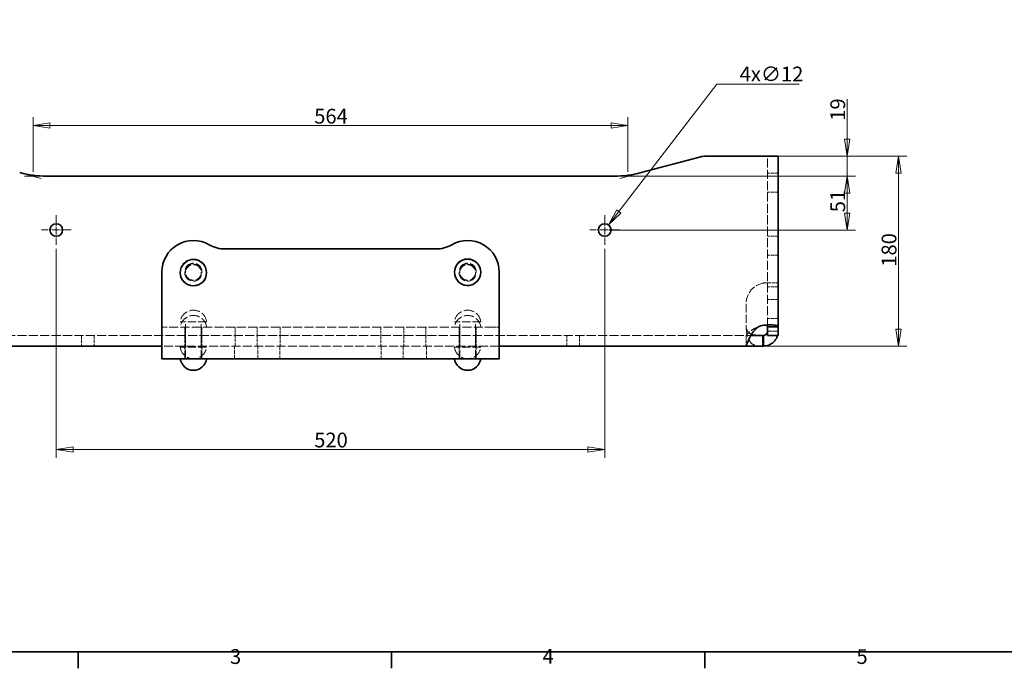
# Model space of a CAD drawing. Units: millimetres. Extents: x 24 to 2352, y 24 to 1660.
# Drawn here: x 538 to 1472, y 24 to 639 of the extents above; entities that cross this region are included whole.
import ezdxf

# ---------------------------------------------------------------- set-up
doc = ezdxf.new("R2010")
doc.units = ezdxf.units.MM
doc.header["$LTSCALE"] = 4
for name, pattern in [('CHAIN', [0.3543, 0.2362, -0.0295, 0.0591, -0.0295]), ('DASH_DOT', [0.182, 0.1181, -0.0295, 0.0049, -0.0295]), ('DASHED', [0.2068, 0.1655, -0.0413])]:
    doc.linetypes.add(name, pattern=pattern)
for name, color, linetype, lineweight in [('Border_0', 7, 'Continuous', 35), ('Border_2', 7, 'Continuous', 35), ('Center Mark(ISO)', 7, 'DASH_DOT', 18), ('Dimensions(ISO)', 7, 'Continuous', 18), ('Hidden Edges(ISO)', 7, 'DASHED', 18), ('Visible Edges(ISO)', 7, 'Continuous', 35)]:
    doc.layers.add(name, color=color, linetype=linetype, lineweight=lineweight)
doc.styles.add('Border_1', font='arial.ttf')
doc.styles.add('VBG-RF-ISO', font='arial.ttf')
doc.dimstyles.new('VBG-RF-ISO', dxfattribs={"dimscale": 4, "dimtxt": 3.5, "dimasz": 4, "dimexe": 2, "dimexo": 1, "dimgap": 0.4, "dimtad": 1, "dimtoh": 1, "dimrnd": 1e-08, "dimtxsty": 'VBG-RF-ISO', "dimblk": 'Filled-1', "dimcen": 0.09, "dimdle": 12, "dimclrd": 7, "dimclre": 7, "dimclrt": 256, "dimazin": 2, "dimtfac": 1, "dimtmove": 0, "dimatfit": 3, "dimldrblk": 'Filled-1', "dimfxl": 1, "dimtolj": 1, "dimlwd": 15, "dimlwe": 15, "dimarcsym": 0})

# ---------------------------------------------------------------- blocks, each defined once
blk = doc.blocks.new('Borders Default Border')
at = {"layer": 'Border_0'}
for p, q in [((148.5, 10), (148.5, 6.1)), ((222.75, 10), (222.75, 6.1)), ((297, 10), (297, 6.1))]:
    blk.add_line(p, q, dxfattribs=at)
at = {"layer": 'Border_0', "flags": 128}
blk.add_lwpolyline([(10, 10), (10, 410), (584, 410), (584, 10), (10, 10)], dxfattribs=at)
at = {"layer": 'Border_2', "char_height": 3.5, "attachment_point": 7, "style": 'Border_1'}
for s, insert in [('3', (184.48, 6.04)), ('4', (258.58, 6.1)), ('5', (332.98, 6.04))]:
    blk.add_mtext(s, dxfattribs=dict(at, insert=insert))
blk = doc.blocks.new('Filled-1')
at = {"color": 0}
for p, q in [((0, 0), (-1, 0.15625)), ((-1, 0.15625), (-1, -0.15625)), ((-1, 0), (0, 0)), ((-1, -0.15625), (0, 0))]:
    blk.add_line(p, q, dxfattribs=at)
at = {"color": 0, "flags": 128}
blk.add_lwpolyline([(-1, -0.15625), (0, 0), (-1, 0.15625), (-1, -0.15625)], dxfattribs=at)
at = {"color": 0}
blk.add_solid([(-1, -0.15625), (0, 0), (-1, 0.15625), (-1, -0.15625)], dxfattribs=at)
blk = doc.blocks.new('*D28')
at = {"layer": 'Defpoints', "color": 0, "linetype": 'Continuous', "transparency": 16777216}
for p in [(573.21, 425.9), (1093.21, 425.9), (1093.21, 231.9)]:
    blk.add_point(p, dxfattribs=at)
at = {"layer": 'Dimensions(ISO)', "color": 7, "linetype": 'Continuous', "lineweight": 15, "transparency": 16777216}
for p, q in [((573.21, 421.9), (573.21, 223.9)), ((1093.21, 421.9), (1093.21, 223.9)), ((589.21, 231.9), (1077.21, 231.9))]:
    blk.add_line(p, q, dxfattribs=at)
at = {"layer": 'Dimensions(ISO)', "color": 7, "linetype": 'Continuous', "lineweight": 15, "transparency": 16777216, "xscale": 16, "yscale": 16, "zscale": 16, "rotation": 180}
blk.add_blockref('Filled-1', (573.21, 231.9), dxfattribs=at)
at = {"layer": 'Dimensions(ISO)', "color": 7, "linetype": 'Continuous', "lineweight": 15, "transparency": 16777216, "xscale": 16, "yscale": 16, "zscale": 16}
blk.add_blockref('Filled-1', (1093.21, 231.9), dxfattribs=at)
at = {"layer": 'Dimensions(ISO)', "linetype": 'Continuous', "lineweight": 18, "transparency": 16777216, "insert": (817.77, 247.8), "char_height": 14, "attachment_point": 1, "style": 'VBG-RF-ISO'}
blk.add_mtext('\\A1;520', dxfattribs=at)
blk = doc.blocks.new('*D29')
at = {"layer": 'Defpoints', "color": 0, "linetype": 'Continuous', "transparency": 16777216}
for p in [(1096.87, 444.66), (1089.55, 435.15)]:
    blk.add_point(p, dxfattribs=at)
at = {"layer": 'Dimensions(ISO)', "color": 7, "linetype": 'Continuous', "lineweight": 15, "transparency": 16777216}
for p, q in [((1199.51, 578.1), (1106.62, 457.34)), ((1277.53, 578.1), (1199.51, 578.1)), ((1092.85, 439.9), (1093.57, 439.9)), ((1093.21, 439.54), (1093.21, 440.26))]:
    blk.add_line(p, q, dxfattribs=at)
at = {"layer": 'Dimensions(ISO)', "color": 7, "linetype": 'Continuous', "lineweight": 15, "transparency": 16777216, "xscale": 16, "yscale": 16, "zscale": 16, "rotation": 232.4324148310022}
blk.add_blockref('Filled-1', (1096.87, 444.66), dxfattribs=at)
at = {"layer": 'Dimensions(ISO)', "linetype": 'Continuous', "lineweight": 18, "transparency": 16777216, "insert": (1221.18, 594.78), "char_height": 14, "attachment_point": 1, "style": 'VBG-RF-ISO'}
blk.add_mtext('\\A1;4x∅12', dxfattribs=at)
blk = doc.blocks.new('*D30')
at = {"layer": 'Defpoints', "color": 0, "linetype": 'Continuous', "transparency": 16777216}
for p in [(1115.21, 538.9), (551.21, 490.9), (1115.21, 490.9)]:
    blk.add_point(p, dxfattribs=at)
at = {"layer": 'Dimensions(ISO)', "color": 7, "linetype": 'Continuous', "lineweight": 15, "transparency": 16777216}
for p, q in [((551.21, 494.9), (551.21, 546.9)), ((1115.21, 494.9), (1115.21, 546.9)), ((567.21, 538.9), (1099.21, 538.9))]:
    blk.add_line(p, q, dxfattribs=at)
at = {"layer": 'Dimensions(ISO)', "color": 7, "linetype": 'Continuous', "lineweight": 15, "transparency": 16777216, "xscale": 16, "yscale": 16, "zscale": 16, "rotation": 180}
blk.add_blockref('Filled-1', (551.21, 538.9), dxfattribs=at)
at = {"layer": 'Dimensions(ISO)', "color": 7, "linetype": 'Continuous', "lineweight": 15, "transparency": 16777216, "xscale": 16, "yscale": 16, "zscale": 16}
blk.add_blockref('Filled-1', (1115.21, 538.9), dxfattribs=at)
at = {"layer": 'Dimensions(ISO)', "linetype": 'Continuous', "lineweight": 18, "transparency": 16777216, "insert": (817.77, 554.8), "char_height": 14, "attachment_point": 1, "style": 'VBG-RF-ISO'}
blk.add_mtext('\\A1;564', dxfattribs=at)
blk = doc.blocks.new('*D31')
at = {"layer": 'Defpoints', "color": 0, "linetype": 'Continuous', "transparency": 16777216}
for p in [(1243.71, 509.9), (1323.07, 509.9), (1102.04, 490.9)]:
    blk.add_point(p, dxfattribs=at)
at = {"layer": 'Dimensions(ISO)', "color": 7, "linetype": 'Continuous', "lineweight": 15, "transparency": 16777216}
for p, q in [((1323.07, 525.9), (1323.07, 563.87)), ((1247.71, 509.9), (1331.07, 509.9)), ((1323.07, 490.9), (1323.07, 509.9)), ((1106.04, 490.9), (1331.07, 490.9)), ((1323.07, 474.9), (1323.07, 458.9))]:
    blk.add_line(p, q, dxfattribs=at)
at = {"layer": 'Dimensions(ISO)', "color": 7, "linetype": 'Continuous', "lineweight": 15, "transparency": 16777216, "xscale": 16, "yscale": 16, "zscale": 16}
for p, rotation in [((1323.07, 509.9), 270), ((1323.07, 490.9), 90)]:
    blk.add_blockref('Filled-1', p, dxfattribs=dict(at, rotation=rotation))
at = {"layer": 'Dimensions(ISO)', "linetype": 'Continuous', "lineweight": 18, "transparency": 16777216, "insert": (1307.18, 543.5), "char_height": 14, "attachment_point": 1, "rotation": 90, "style": 'VBG-RF-ISO'}
blk.add_mtext('\\A1;19', dxfattribs=at)
blk = doc.blocks.new('*D32')
at = {"layer": 'Defpoints', "color": 0, "linetype": 'Continuous', "transparency": 16777216}
for p in [(1102.04, 490.9), (1093.21, 439.9), (1323.07, 439.9)]:
    blk.add_point(p, dxfattribs=at)
at = {"layer": 'Dimensions(ISO)', "color": 7, "linetype": 'Continuous', "lineweight": 15, "transparency": 16777216}
for p, q in [((1106.04, 490.9), (1331.07, 490.9)), ((1323.07, 474.9), (1323.07, 455.9)), ((1097.21, 439.9), (1331.07, 439.9))]:
    blk.add_line(p, q, dxfattribs=at)
at = {"layer": 'Dimensions(ISO)', "color": 7, "linetype": 'Continuous', "lineweight": 15, "transparency": 16777216, "xscale": 16, "yscale": 16, "zscale": 16}
for p, rotation in [((1323.07, 490.9), 90), ((1323.07, 439.9), 270)]:
    blk.add_blockref('Filled-1', p, dxfattribs=dict(at, rotation=rotation))
at = {"layer": 'Dimensions(ISO)', "linetype": 'Continuous', "lineweight": 18, "transparency": 16777216, "insert": (1307.18, 456.73), "char_height": 14, "attachment_point": 1, "rotation": 90, "style": 'VBG-RF-ISO'}
blk.add_mtext('\\A1;51', dxfattribs=at)
blk = doc.blocks.new('*D33')
at = {"layer": 'Defpoints', "color": 0, "linetype": 'Continuous', "transparency": 16777216}
for p in [(1243.71, 509.9), (1227.21, 329.9), (1371.71, 329.9)]:
    blk.add_point(p, dxfattribs=at)
at = {"layer": 'Dimensions(ISO)', "color": 7, "linetype": 'Continuous', "lineweight": 15, "transparency": 16777216}
for p, q in [((1247.71, 509.9), (1379.71, 509.9)), ((1371.71, 493.9), (1371.71, 345.9)), ((1231.21, 329.9), (1379.71, 329.9))]:
    blk.add_line(p, q, dxfattribs=at)
at = {"layer": 'Dimensions(ISO)', "color": 7, "linetype": 'Continuous', "lineweight": 15, "transparency": 16777216, "xscale": 16, "yscale": 16, "zscale": 16}
for p, rotation in [((1371.71, 509.9), 90), ((1371.71, 329.9), 270)]:
    blk.add_blockref('Filled-1', p, dxfattribs=dict(at, rotation=rotation))
at = {"layer": 'Dimensions(ISO)', "linetype": 'Continuous', "lineweight": 18, "transparency": 16777216, "insert": (1355.81, 405.12), "char_height": 14, "attachment_point": 1, "rotation": 90, "style": 'VBG-RF-ISO'}
blk.add_mtext('\\A1;180', dxfattribs=at)

msp = doc.modelspace()

# ---------------------------------------------------------------- linework, layer by layer
at = {"layer": 'Center Mark(ISO)', "linetype": 'CHAIN', "ltscale": 7.778352}
for p, q in [((573.2081, 453.9038), (573.2081, 425.9038)), ((1093.2081, 453.9038), (1093.2081, 425.9038)), ((587.2081, 439.9038), (559.2081, 439.9038)), ((1107.2081, 439.9038), (1079.2081, 439.9038))]:
    msp.add_line(p, q, dxfattribs=at)
at = {"layer": 'Dimensions(ISO)'}
for p, q in [((542.3552, 493.2747), (558.9355, 488.832)), ((560.3734, 490.9026), (543.2081, 490.9026)), ((1106.0429, 490.9026), (1123.2081, 490.9026)), ((1124.0611, 493.2747), (1107.4807, 488.832))]:
    msp.add_line(p, q, dxfattribs=at)
at = {"layer": 'Hidden Edges(ISO)', "ltscale": 13.029407}
msp.add_line((1247.708, 348.2337), (1247.708, 509.9026), dxfattribs=at)
at = {"layer": 'Hidden Edges(ISO)', "ltscale": 4.759339}
for p, q in [((1257.708, 493.9038), (1247.708, 493.9038)), ((1257.708, 475.9038), (1247.708, 475.9038)), ((1257.708, 433.9038), (1247.708, 433.9038)), ((1257.708, 415.9038), (1247.708, 415.9038)), ((1247.708, 389.9026), (1257.708, 389.9026)), ((1257.708, 385.9057), (1247.708, 385.9057)), ((1257.708, 373.9038), (1247.708, 373.9038)), ((1257.708, 355.9038), (1247.708, 355.9038)), ((1245.5486, 349.9026), (1250.15, 349.9026)), ((597.2081, 339.9038), (597.2081, 329.9038)), ((609.2081, 339.9038), (609.2081, 329.9038)), ((695.1081, 339.9038), (695.1081, 329.9038)), ((711.3081, 339.9038), (711.3081, 329.9038)), ((742.7081, 329.9038), (742.7081, 339.9038)), ((763.7081, 329.9038), (763.7081, 339.9038)), ((785.3331, 339.9038), (785.3331, 329.9038)), ((881.0831, 339.9038), (881.0831, 329.9038)), ((902.7081, 339.9038), (902.7081, 329.9038)), ((923.7081, 339.9038), (923.7081, 329.9038)), ((955.1081, 339.9038), (955.1081, 329.9038)), ((971.3081, 339.9038), (971.3081, 329.9038)), ((1057.2081, 329.9038), (1057.2081, 339.9038)), ((1069.2081, 329.9038), (1069.2081, 339.9038)), ((1227.2081, 339.9038), (1227.2081, 329.9038))]:
    msp.add_line(p, q, dxfattribs=at)
at = {"layer": 'Hidden Edges(ISO)', "ltscale": 0.237872}
for p, q in [((695.1081, 400.4038), (695.1081, 399.9038)), ((695.1081, 399.9038), (695.1081, 399.4038)), ((711.3081, 399.9038), (711.3081, 400.4038)), ((711.3081, 399.4038), (711.3081, 399.9038)), ((955.1081, 399.9038), (955.1081, 400.4038)), ((955.1081, 399.4038), (955.1081, 399.9038)), ((971.3081, 400.4038), (971.3081, 399.9038)), ((971.3081, 399.9038), (971.3081, 399.4038))]:
    msp.add_line(p, q, dxfattribs=at)
at = {"layer": 'Hidden Edges(ISO)', "ltscale": 2.080039}
msp.add_line((1245.5486, 389.9026), (1247.708, 389.9026), dxfattribs=at)
at = {"layer": 'Hidden Edges(ISO)', "ltscale": 12.258221}
msp.add_line((1227.2081, 369.9026), (1227.2081, 349.6226), dxfattribs=at)
at = {"layer": 'Hidden Edges(ISO)', "ltscale": 3.737955}
for p, q in [((678.2081, 347.9038), (673.2081, 347.9038)), ((988.2081, 347.9038), (993.2081, 347.9038))]:
    msp.add_line(p, q, dxfattribs=at)
at = {"layer": 'Hidden Edges(ISO)', "ltscale": 12.922697}
msp.add_line((988.2081, 347.9038), (678.2081, 347.9038), dxfattribs=at)
at = {"layer": 'Hidden Edges(ISO)', "ltscale": 11.868323}
for p, q in [((715.7081, 352.9038), (690.7081, 352.9038)), ((975.7081, 352.9038), (950.7081, 352.9038)), ((715.7081, 328.9038), (690.7081, 328.9038)), ((975.7081, 328.9038), (950.7081, 328.9038))]:
    msp.add_line(p, q, dxfattribs=at)
at = {"layer": 'Hidden Edges(ISO)', "ltscale": 3.807451}
for p, q in [((695.1081, 347.9038), (695.1081, 339.9038)), ((711.3081, 347.9038), (711.3081, 339.9038)), ((742.7081, 339.9038), (742.7081, 347.9038)), ((763.7081, 339.9038), (763.7081, 347.9038)), ((785.3331, 347.9038), (785.3331, 339.9038)), ((881.0831, 347.9038), (881.0831, 339.9038)), ((902.7081, 347.9038), (902.7081, 339.9038)), ((923.7081, 347.9038), (923.7081, 339.9038)), ((955.1081, 347.9038), (955.1081, 339.9038)), ((971.3081, 347.9038), (971.3081, 339.9038))]:
    msp.add_line(p, q, dxfattribs=at)
at = {"layer": 'Hidden Edges(ISO)', "ltscale": 14.50677}
for p, q in [((695.7081, 328.9038), (695.7081, 352.9038)), ((710.7081, 328.9038), (710.7081, 352.9038)), ((955.7081, 328.9038), (955.7081, 352.9038)), ((970.7081, 328.9038), (970.7081, 352.9038))]:
    msp.add_line(p, q, dxfattribs=at)
at = {"layer": 'Hidden Edges(ISO)', "ltscale": 12.088975}
for p, q in [((695.7081, 317.9038), (695.7081, 347.9038)), ((710.7081, 317.9038), (710.7081, 347.9038)), ((955.7081, 317.9038), (955.7081, 347.9038)), ((970.7081, 317.9038), (970.7081, 347.9038))]:
    msp.add_line(p, q, dxfattribs=at)
at = {"layer": 'Hidden Edges(ISO)', "ltscale": 13.049509}
msp.add_line((439.2069, 339.9038), (1227.2093, 339.9038), dxfattribs=at)
at = {"layer": 'Hidden Edges(ISO)', "ltscale": 7.234851}
msp.add_line((1231.8304, 339.9038), (1227.2093, 339.9038), dxfattribs=at)
at = {"layer": 'Hidden Edges(ISO)', "ltscale": 1.547494}
msp.add_line((1242.7649, 336.6521), (1242.7649, 339.9038), dxfattribs=at)
at = {"layer": 'Hidden Edges(ISO)', "ltscale": 3.211745}
msp.add_line((1242.7649, 329.9038), (1242.7649, 336.6521), dxfattribs=at)
at = {"layer": 'Hidden Edges(ISO)', "ltscale": 1.56515}
msp.add_line((1250.9967, 343.9038), (1247.708, 343.9038), dxfattribs=at)
at = {"layer": 'Hidden Edges(ISO)', "ltscale": 3.194089}
msp.add_line((1257.708, 343.9038), (1250.9967, 343.9038), dxfattribs=at)
at = {"layer": 'Hidden Edges(ISO)', "ltscale": 12.894906}
msp.add_line((993.2081, 329.9038), (673.2081, 329.9038), dxfattribs=at)
at = {"layer": 'Hidden Edges(ISO)', "ltscale": 5.711227}
for p, q in [((695.1081, 329.9038), (695.1081, 317.9038)), ((711.3081, 329.9038), (711.3081, 317.9038)), ((742.2081, 317.9038), (742.2081, 329.9038)), ((764.2081, 317.9038), (764.2081, 329.9038)), ((785.302, 329.9038), (785.302, 317.9038)), ((881.1143, 329.9038), (881.1143, 317.9038)), ((902.2081, 329.9038), (902.2081, 317.9038)), ((924.2081, 329.9038), (924.2081, 317.9038)), ((955.1081, 329.9038), (955.1081, 317.9038)), ((971.3081, 329.9038), (971.3081, 317.9038))]:
    msp.add_line(p, q, dxfattribs=at)
at = {"layer": 'Hidden Edges(ISO)', "ltscale": 13.563798}
for centre in [(703.2081, 399.9038), (963.2081, 399.4038)]:
    msp.add_circle(centre, 12.5, dxfattribs=at)
at = {"layer": 'Hidden Edges(ISO)', "ltscale": 14.241988}
for centre in [(703.2081, 399.9038), (703.2081, 399.4038), (963.2081, 399.9038), (963.2081, 399.4038)]:
    msp.add_circle(centre, 7.5, dxfattribs=at)
at = {"layer": 'Hidden Edges(ISO)', "ltscale": 15.381347}
for centre, start, end in [((703.2081, 400.4038), 0, 180), ((703.2081, 399.9038), 0, 180), ((963.2081, 400.4038), 0, 180), ((963.2081, 399.9038), 0, 180), ((703.2081, 399.4038), 180, 0), ((963.2081, 399.4038), 180, 0)]:
    msp.add_arc(centre, 8.1, start, end, dxfattribs=at)
at = {"layer": 'Hidden Edges(ISO)', "ltscale": 11.241817}
msp.add_arc((1247.2081, 369.9026), 20, 100.0789914, 180, dxfattribs=at)
at = {"layer": 'Hidden Edges(ISO)', "ltscale": 14.659077}
for centre, start, end in [((703.2081, 351.3015), 7.3044456, 172.6955544), ((703.2081, 346.3015), 7.3044456, 172.6955544), ((963.2081, 351.3015), 7.3044456, 172.6955544), ((963.2081, 346.3015), 7.3044456, 172.6955544), ((703.2081, 330.506), 187.3044456, 352.6955544), ((963.2081, 330.506), 187.3044456, 352.6955544)]:
    msp.add_arc(centre, 12.6023, start, end, dxfattribs=at)
at = {"layer": 'Hidden Edges(ISO)', "ltscale": 0.818959}
msp.add_arc((1247.2081, 349.6226), 20, 180, 184.93006, dxfattribs=at)
at = {"layer": 'Hidden Edges(ISO)', "ltscale": 1.931177}
msp.add_arc((1243.708, 343.9038), 14, 343.3932949, 0, dxfattribs=at)
at = {"layer": 'Hidden Edges(ISO)', "ltscale": 3.190498}
msp.add_open_spline([(1250.15, 389.9026), (1249.1565, 389.9026), (1248.1051, 389.8771), (1245.9337, 389.7743), (1244.8232, 389.6975), (1243.708, 389.5939)], degree=3, knots=[0, 0, 0, 0, 0.335712443, 0.335712443, 0.671154856, 0.671154856, 0.671154856, 0.671154856], dxfattribs=at)
at = {"layer": 'Hidden Edges(ISO)', "ltscale": 0.92582}
msp.add_open_spline([(1243.708, 389.5939), (1243.8668, 389.6455), (1244.0245, 389.6903), (1244.4189, 389.7867), (1244.6536, 389.8302), (1245.1128, 389.8881), (1245.3352, 389.9026), (1245.5486, 389.9026)], degree=3, knots=[0, 0, 0, 0, 0.050097248, 0.050097248, 0.123936181, 0.123936181, 0.196851681, 0.196851681, 0.196851681, 0.196851681], dxfattribs=at)
at = {"layer": 'Hidden Edges(ISO)', "ltscale": 10.869935}
msp.add_open_spline([(1238.4928, 347.9038), (1238.1545, 347.7875), (1237.8155, 347.6639), (1235.1373, 346.6092), (1233.2674, 345.4531), (1230.6265, 343.4231), (1229.7539, 342.6056), (1228.5163, 341.3571), (1228.0708, 340.8635), (1227.5798, 340.3097), (1227.4476, 340.158), (1227.2667, 339.9554), (1227.2175, 339.9038), (1227.2093, 339.9038)], degree=3, knots=[0, 0, 0, 0, 0.10731054, 0.10731054, 0.83102043, 0.83102043, 1.35823532, 1.35823532, 1.78482216, 1.78482216, 2.01260252, 2.01260252, 2.23566098, 2.23566098, 2.23566098, 2.23566098], dxfattribs=at)
at = {"layer": 'Hidden Edges(ISO)', "ltscale": 4.809881}
msp.add_open_spline([(1232.4856, 340.9888), (1231.784, 341.2597), (1231.1585, 341.5905), (1229.7124, 342.6162), (1229.0256, 343.3855), (1228.1773, 344.7975), (1227.9089, 345.3865), (1227.6006, 346.3228), (1227.5152, 346.6346), (1227.3756, 347.2654), (1227.3213, 347.583), (1227.2821, 347.9038)], degree=3, knots=[1.40457652, 1.40457652, 1.40457652, 1.40457652, 1.81538408, 1.81538408, 2.46462828, 2.46462828, 2.86338451, 2.86338451, 3.05478764, 3.05478764, 3.24287095, 3.24287095, 3.24287095, 3.24287095], dxfattribs=at)
at = {"layer": 'Hidden Edges(ISO)', "ltscale": 13.678238}
msp.add_open_spline([(1227.2821, 347.9038), (1227.3421, 346.8001), (1227.4379, 345.702), (1227.8404, 342.4445), (1228.2548, 340.3846), (1229.4451, 336.6301), (1230.2174, 335.0047), (1232.2958, 332.2932), (1233.5879, 331.357), (1236.1065, 330.4246), (1237.1603, 330.2065), (1238.9703, 330.0085), (1239.6403, 329.9655), (1241.3544, 329.9026), (1242.1991, 329.9038), (1242.7649, 329.9038)], degree=3, knots=[0, 0, 0, 0, 0.33159054, 0.33159054, 1.00169309, 1.00169309, 1.69796133, 1.69796133, 2.46368487, 2.46368487, 2.93340199, 2.93340199, 3.18904498, 3.18904498, 3.55647602, 3.55647602, 3.55647602, 3.55647602], dxfattribs=at)
at = {"layer": 'Hidden Edges(ISO)', "ltscale": 1.462674}
msp.add_open_spline([(1246.4593, 349.797), (1246.1731, 349.8715), (1245.8447, 349.907), (1245.2071, 349.8984), (1244.9164, 349.8708), (1244.4685, 349.7939), (1244.3173, 349.7623), (1244.0121, 349.6868), (1243.8595, 349.6431), (1243.708, 349.5939)], degree=3, knots=[0.366319904, 0.366319904, 0.366319904, 0.366319904, 0.487604575, 0.487604575, 0.58093179, 0.58093179, 0.628175229, 0.628175229, 0.67629088, 0.67629088, 0.67629088, 0.67629088], dxfattribs=at)
at = {"layer": 'Visible Edges(ISO)'}
for p, q in [((1127.9248, 494.31), (1182.9379, 509.0507)), ((1189.4084, 509.9026), (1243.708, 509.9026)), ((1243.708, 509.9026), (1257.708, 509.9026)), ((1257.708, 509.9026), (1257.708, 348.2337)), ((564.3734, 490.9026), (1102.0429, 490.9026)), ((933.2749, 421.9038), (733.1414, 421.9038)), ((673.2081, 399.9038), (673.2081, 341.9038)), ((993.2081, 399.9038), (993.2081, 341.9038)), ((1250.9967, 348.2337), (1247.708, 348.2337)), ((1247.708, 348.2337), (1247.708, 343.2359)), ((1257.708, 348.2337), (1250.9967, 348.2337)), ((1257.708, 343.2359), (1257.708, 348.2337)), ((673.2081, 341.9038), (673.2081, 317.9038)), ((993.2081, 341.9038), (993.2081, 317.9038)), ((1243.708, 339.9038), (1231.8304, 339.9038)), ((1243.708, 336.6007), (1243.708, 339.9038)), ((1243.708, 329.9038), (1243.708, 336.6007)), ((1247.708, 339.9026), (1247.708, 343.2359)), ((1247.708, 339.9026), (1257.708, 339.9026)), ((1257.708, 343.2359), (1257.708, 339.9026)), ((673.2081, 329.9038), (439.2069, 329.9038)), ((1227.2093, 329.9038), (993.2081, 329.9038)), ((1227.2093, 329.9038), (1243.708, 329.9038)), ((673.2081, 317.9038), (993.2081, 317.9038))]:
    msp.add_line(p, q, dxfattribs=at)
for centre, radius in [((573.2081, 439.9038), 6), ((1093.2081, 439.9038), 6), ((703.2081, 399.4038), 12.5), ((963.2081, 399.9038), 12.5)]:
    msp.add_circle(centre, radius, dxfattribs=at)
for centre, radius, start, end in [((1189.4084, 484.9026), 25, 90, 105), ((564.3734, 590.9026), 100, 255, 270), ((1102.0429, 590.9026), 100, 270, 285), ((703.2081, 399.9038), 30, 60.0735651, 180), ((963.2081, 399.9038), 30, 0, 119.9264349), ((733.1414, 451.9038), 30, 240.0735651, 270), ((933.2749, 451.9038), 30, 270, 299.9264349), ((1247.2081, 329.9026), 20, 100.0789914, 115.8339975), ((1243.708, 343.9038), 4, 336.5328811, 0), ((1243.708, 343.9038), 14, 336.5328811, 343.3932949), ((703.2081, 319.506), 12.6023, 187.3044456, 352.6955544), ((963.2081, 319.506), 12.6023, 187.3044456, 352.6955544)]:
    msp.add_arc(centre, radius, start, end, dxfattribs=at)
for points, knots in [([(1227.2093, 329.9038), (1227.2169, 329.9038), (1227.2603, 330.0049), (1227.5007, 330.6081), (1227.8037, 331.4062), (1228.7412, 333.6966), (1229.3722, 335.1782), (1231.0772, 338.6387), (1232.1483, 340.588), (1234.1604, 343.4649), (1234.8902, 344.4019), (1236.8947, 346.6226), (1237.9627, 347.4924), (1238.4928, 347.9038)], [0, 0, 0, 0, 0.33043196, 0.33043196, 0.99563871, 0.99563871, 1.67931705, 1.67931705, 2.40560799, 2.40560799, 2.76821265, 2.76821265, 3.3109067, 3.3109067, 3.3109067, 3.3109067]), ([(1243.708, 349.5939), (1244.6051, 349.6771), (1245.5, 349.7433), (1248.1424, 349.8914), (1249.8224, 349.9233), (1252.8304, 349.8564), (1254.1288, 349.7587), (1255.9884, 349.4578), (1256.6299, 349.2798), (1257.2766, 348.941), (1257.4385, 348.8168), (1257.6544, 348.5436), (1257.708, 348.395), (1257.708, 348.2337)], [0, 0, 0, 0, 0.270286, 0.270286, 0.8095468, 0.8095468, 1.34721911, 1.34721911, 1.78359934, 1.78359934, 2.00135211, 2.00135211, 2.2191861, 2.2191861, 2.2191861, 2.2191861]), ([(1247.708, 348.2337), (1247.708, 348.2843), (1247.7065, 348.3345), (1247.6803, 348.7464), (1247.5694, 349.0597), (1247.1535, 349.513), (1246.8915, 349.669), (1246.5229, 349.7798), (1246.4914, 349.7887), (1246.4593, 349.797)], [0, 0, 0, 0, 0.024396087, 0.024396087, 0.204749233, 0.204749233, 0.352743184, 0.352743184, 0.366319904, 0.366319904, 0.366319904, 0.366319904]), ([(1242.7649, 339.9038), (1239.5457, 339.9038), (1237.002, 339.963), (1234.0235, 340.4908), (1233.2136, 340.7076), (1232.4856, 340.9888)], [0, 0, 0, 0, 0.97830844, 0.97830844, 1.40457652, 1.40457652, 1.40457652, 1.40457652]), ([(1243.708, 339.9038), (1243.8386, 339.9038), (1243.9691, 339.9101), (1244.6215, 339.9746), (1245.1229, 340.1271), (1245.9669, 340.5735), (1246.3287, 340.847), (1246.9461, 341.513), (1247.196, 341.8936), (1247.3772, 342.3109)], [0, 0, 0, 0, 0.046937537, 0.046937537, 0.230422327, 0.230422327, 0.386986463, 0.386986463, 0.53931631, 0.53931631, 0.53931631, 0.53931631]), ([(1256.55, 338.3286), (1256.1921, 337.5041), (1255.7556, 336.716), (1254.2262, 334.4902), (1252.9299, 333.2182), (1250.2857, 331.469), (1249.0368, 330.8856), (1247.0735, 330.2972), (1246.4076, 330.1497), (1245.0624, 329.9529), (1244.3862, 329.9038), (1243.708, 329.9038)], [0, 0, 0, 0, 0.26967657, 0.26967657, 0.81053922, 0.81053922, 1.22448572, 1.22448572, 1.431073, 1.431073, 1.6376354, 1.6376354, 1.6376354, 1.6376354])]:
    msp.add_open_spline(points, degree=3, knots=knots, dxfattribs=at)

# ---------------------------------------------------------------- block references
at = {"xscale": 4, "yscale": 4, "zscale": 4}
msp.add_blockref('Borders Default Border', (0, 0), dxfattribs=at)

# ---------------------------------------------------------------- dimensions: what is measured, and where the dimension line sits
at = {"layer": 'Dimensions(ISO)', "color": 7, "linetype": 'Continuous', "lineweight": 18}
dim = msp.add_diameter_dim_2p(p1=(1089.5499, 435.148), p2=(1096.8663, 444.6596), text='4x<>', dimstyle='VBG-RF-ISO', override={"dimtih": 1, "dimdec": 2, "dimlfac": 1, "dimtp": 0, "dimtm": 0, "dimtdec": 2, "dimtofl": 0}, dxfattribs=at)
dim.commit()
dim.dimension.update_dxf_attribs({"geometry": '*D29', "text_midpoint": (1249.3553, 578.0986), "dimtype": 163})
for base, p1, p2, angle, override, picture, middle in [((1323.0731, 509.9026), (1102.0429, 490.9026), (1243.708, 509.9026), 270, {"dimtoh": 0, "dimdec": 2, "dimtp": 0, "dimtm": 0, "dimtdec": 2, "dimtofl": 1, "dimatfit": 1}, '*D31', (1323.0731, 552.8852)), ((1115.2081, 538.9026), (551.2081, 490.9026), (1115.2081, 490.9026), 180, {"dimtoh": 0, "dimdec": 2, "dimtp": 0, "dimtm": 0, "dimtdec": 2, "dimtofl": 0, "dimatfit": 1}, '*D30', (833.2081, 538.9026)), ((1371.708, 329.9038), (1243.708, 509.9026), (1227.2093, 329.9038), 270, {"dimtoh": 0, "dimdec": 2, "dimtp": 0, "dimtm": 0, "dimtdec": 2, "dimtofl": 0, "dimatfit": 1}, '*D33', (1371.708, 419.9032)), ((1323.0731, 439.9038), (1102.0429, 490.9026), (1093.2081, 439.9038), 270, {"dimtoh": 0, "dimdec": 2, "dimtp": 0, "dimtm": 0, "dimtdec": 2, "dimtofl": 0, "dimatfit": 1}, '*D32', (1323.0731, 465.4032)), ((1093.2081, 231.9038), (573.2081, 425.9038), (1093.2081, 425.9038), 180, {"dimtoh": 0, "dimdec": 2, "dimtp": 0, "dimtm": 0, "dimtdec": 2, "dimtofl": 0, "dimatfit": 1}, '*D28', (833.2081, 231.9038))]:
    dim = msp.add_linear_dim(base=base, p1=p1, p2=p2, angle=angle, dimstyle='VBG-RF-ISO', override=override, dxfattribs=at)
    dim.commit()
    dim.dimension.update_dxf_attribs({"geometry": picture, "text_midpoint": middle, "dimtype": 160})

doc.saveas('drawing.dxf')
